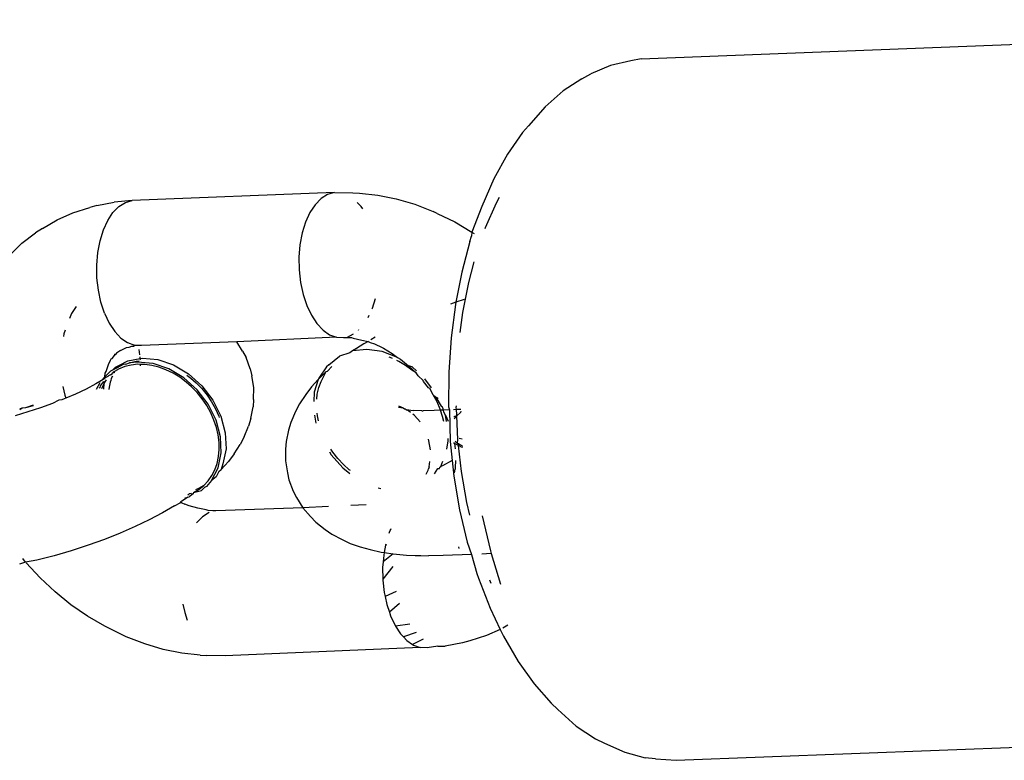
# Model space of a CAD drawing. Units: inches. Extents: x -30 to 750, y -133 to 477.
# Drawn here: x 131 to 135, y 202 to 205 of the extents above; entities that cross this region are included whole.
import ezdxf

# ---------------------------------------------------------------- set-up
doc = ezdxf.new("R2010")
doc.units = ezdxf.units.IN
doc.header["$MEASUREMENT"] = 0
doc.layers.add('VP-EQ', color=7, linetype='Continuous', true_color=0x8a3492)

# ---------------------------------------------------------------- blocks, each defined once
blk = doc.blocks.new('1211')
at = {"color": 7}
for p, q in [((33.9932, 241.9323), (34.0428, 241.8818)), ((32.7273, 241.867), (32.7182, 241.8914)), ((32.7273, 241.867), (32.7419, 241.8787)), ((33.3466, 241.8569), (33.3312, 241.9094)), ((33.3626, 241.8807), (33.3559, 241.8909)), ((33.3626, 241.8807), (33.3592, 241.8905)), ((33.3633, 241.8671), (33.3626, 241.8807)), ((34.0428, 241.8818), (34.086, 241.8257)), ((32.6618, 241.8067), (32.7243, 241.8646)), ((32.7346, 241.8201), (32.7273, 241.867)), ((33.3633, 241.8054), (33.3466, 241.8569)), ((33.3718, 241.836), (33.3633, 241.8671)), ((33.3745, 241.8356), (33.3633, 241.8671)), ((32.6039, 241.7448), (32.6618, 241.8067)), ((32.7532, 241.7488), (32.7346, 241.8201)), ((33.3814, 241.7553), (33.3633, 241.8054)), ((34.1033, 241.7973), (34.086, 241.8257)), ((34.1033, 241.7973), (34.1396, 241.7366)), ((32.5509, 241.6795), (32.6039, 241.7448)), ((32.7739, 241.6783), (32.7532, 241.7488)), ((33.3953, 241.7296), (33.3814, 241.7553)), ((33.3964, 241.7173), (33.3953, 241.7296)), ((33.4005, 241.707), (33.3964, 241.7173)), ((34.1396, 241.7366), (34.1687, 241.6715)), ((32.5035, 241.6111), (32.5509, 241.6795)), ((32.7965, 241.6091), (32.7739, 241.6783)), ((33.4032, 241.7009), (33.4005, 241.707)), ((33.4154, 241.7049), (33.4032, 241.7009)), ((33.4206, 241.661), (33.4032, 241.7009)), ((33.4519, 241.7127), (33.4154, 241.7049)), ((33.6687, 241.7087), (33.6578, 241.7107)), ((33.6845, 241.7039), (33.6687, 241.7087)), ((33.7527, 241.677), (33.7331, 241.686)), ((33.7817, 241.6579), (33.7527, 241.677)), ((33.4414, 241.6175), (33.4206, 241.661)), ((34.1687, 241.6715), (34.1906, 241.6024)), ((32.462, 241.5405), (32.5035, 241.6111)), ((32.8207, 241.5418), (32.7965, 241.6091)), ((33.4629, 241.577), (33.4414, 241.6175)), ((34.1989, 241.5722), (34.1906, 241.6024)), ((33.4673, 241.5608), (33.4389, 241.5757)), ((33.4432, 241.5528), (33.4471, 241.5514)), ((33.4457, 241.5608), (33.4444, 241.5642)), ((33.4551, 241.5586), (33.4457, 241.5608)), ((33.471, 241.5472), (33.4551, 241.5586)), ((33.4768, 241.5534), (33.4629, 241.577)), ((33.4847, 241.5399), (33.4768, 241.5534)), ((33.4917, 241.5399), (33.4768, 241.5534)), ((33.7539, 241.5408), (33.7997, 241.5559)), ((33.7997, 241.5559), (33.8492, 241.5665)), ((33.8492, 241.5665), (33.9009, 241.5723)), ((33.9009, 241.5723), (33.9531, 241.5731)), ((33.9531, 241.5731), (34.0044, 241.5689)), ((34.0044, 241.5689), (34.0531, 241.5597)), ((34.0531, 241.5597), (34.0978, 241.546)), ((34.1989, 241.5722), (34.2131, 241.5008)), ((32.4266, 241.468), (32.462, 241.5405)), ((32.8464, 241.4769), (32.8207, 241.5418)), ((33.4492, 241.5226), (33.4388, 241.5228)), ((33.4405, 241.5439), (33.4634, 241.5429)), ((33.4471, 241.5514), (33.4634, 241.5429)), ((33.4701, 241.5179), (33.4492, 241.5226)), ((33.4634, 241.5429), (33.4712, 241.5388)), ((33.4634, 241.5429), (33.4738, 241.5425)), ((33.4772, 241.5151), (33.4701, 241.5179)), ((33.4712, 241.5388), (33.4793, 241.5331)), ((33.4844, 241.5136), (33.4772, 241.5151)), ((33.4944, 241.5081), (33.4844, 241.5136)), ((33.487, 241.5379), (33.4847, 241.5399)), ((33.4927, 241.5279), (33.487, 241.5379)), ((33.4917, 241.5399), (33.5066, 241.5382)), ((33.5153, 241.5163), (33.4917, 241.5399)), ((33.4952, 241.5254), (33.4927, 241.5279)), ((33.5004, 241.5161), (33.4952, 241.5254)), ((33.5004, 241.5161), (33.5045, 241.5099)), ((33.5066, 241.5382), (33.5136, 241.5346)), ((33.5136, 241.5346), (33.5424, 241.5251)), ((33.5192, 241.5088), (33.5153, 241.5163)), ((33.5424, 241.5251), (33.56, 241.5162)), ((33.56, 241.5162), (33.5654, 241.514)), ((33.5654, 241.514), (33.5671, 241.5096)), ((33.7132, 241.5217), (33.6787, 241.4991)), ((33.7539, 241.5408), (33.7132, 241.5217)), ((34.0978, 241.546), (34.1371, 241.5281)), ((34.1371, 241.5281), (34.1698, 241.5065)), ((32.8734, 241.415), (32.8464, 241.4769)), ((33.5045, 241.5099), (33.5086, 241.5083)), ((33.5083, 241.5019), (33.5086, 241.5083)), ((33.5136, 241.501), (33.5083, 241.5019)), ((33.5114, 241.5047), (33.5086, 241.5083)), ((33.5136, 241.501), (33.5114, 241.5047)), ((33.5136, 241.501), (33.5234, 241.4837)), ((33.5192, 241.5088), (33.5315, 241.4965)), ((33.5294, 241.4888), (33.5192, 241.5088)), ((33.534, 241.4575), (33.5234, 241.4837)), ((33.5379, 241.4826), (33.5294, 241.4888)), ((33.5419, 241.4645), (33.5294, 241.4888)), ((33.5315, 241.4965), (33.5379, 241.4826)), ((33.5379, 241.4826), (33.558, 241.4448)), ((33.5671, 241.5096), (33.5796, 241.4996)), ((33.5852, 241.4998), (33.5796, 241.4996)), ((33.5827, 241.4979), (33.5853, 241.4938)), ((33.5852, 241.4998), (33.5853, 241.4938)), ((33.5896, 241.4915), (33.5853, 241.4938)), ((33.6, 241.4751), (33.5896, 241.4915)), ((33.6, 241.4751), (33.6125, 241.4508)), ((33.6516, 241.4737), (33.6327, 241.4463)), ((33.6516, 241.4737), (33.6787, 241.4991)), ((34.1698, 241.5065), (34.195, 241.4819)), ((34.195, 241.4819), (34.2118, 241.455)), ((34.2197, 241.4268), (34.2131, 241.5008)), ((32.3891, 241.3753), (32.4189, 241.4513)), ((32.4189, 241.4513), (32.4266, 241.468)), ((33.5404, 241.431), (33.534, 241.4575)), ((33.5433, 241.4036), (33.5404, 241.431)), ((33.5438, 241.4538), (33.5419, 241.4645)), ((33.5438, 241.4538), (33.5501, 241.4378)), ((33.5501, 241.4378), (33.5565, 241.4112)), ((33.5525, 241.4049), (33.5501, 241.4378)), ((33.558, 241.4448), (33.5671, 241.3936)), ((33.6125, 241.4508), (33.6147, 241.4394)), ((33.6147, 241.4394), (33.6187, 241.4278)), ((33.6327, 241.4463), (33.6225, 241.4178)), ((34.2118, 241.455), (34.2197, 241.4268)), ((32.9014, 241.3567), (32.8734, 241.415)), ((33.5366, 241.3921), (33.5431, 241.3922)), ((33.5428, 241.3751), (33.5431, 241.3922)), ((33.5431, 241.3922), (33.5433, 241.4036)), ((33.5467, 241.3408), (33.5525, 241.4049)), ((33.5565, 241.4112), (33.5579, 241.3983)), ((33.5621, 241.3931), (33.5671, 241.3936)), ((33.5671, 241.3936), (33.574, 241.3944)), ((33.5671, 241.3936), (33.5686, 241.3851)), ((33.5825, 241.3954), (33.6044, 241.3978)), ((33.6187, 241.4278), (33.6185, 241.4204)), ((33.6214, 241.4153), (33.6185, 241.4204)), ((33.6214, 241.3889), (33.6225, 241.4178)), ((33.6214, 241.3889), (33.6214, 241.4153)), ((34.2521, 240.5928), (34.2197, 241.4268)), ((32.3664, 241.2988), (32.3891, 241.3753)), ((32.9302, 241.3023), (32.9014, 241.3567)), ((33.5387, 241.3457), (33.5428, 241.3751)), ((33.5686, 241.3851), (33.5628, 241.321)), ((33.6366, 240.9953), (33.6214, 241.3889)), ((33.5207, 241.2875), (33.5314, 241.3167)), ((33.5247, 241.276), (33.5467, 241.3408)), ((33.5314, 241.3167), (33.5387, 241.3457)), ((33.5628, 241.321), (33.5408, 241.2562)), ((32.3509, 241.2224), (32.3664, 241.2988)), ((32.9596, 241.2524), (32.9302, 241.3023)), ((33.4878, 241.2142), (33.5247, 241.276)), ((33.5067, 241.2585), (33.5207, 241.2875)), ((32.9596, 241.2524), (32.9733, 241.2263)), ((32.9718, 241.2226), (32.9747, 241.2285)), ((33.4703, 241.2045), (33.4899, 241.231)), ((33.4899, 241.231), (33.5067, 241.2585)), ((33.5408, 241.2562), (33.5039, 241.1945)), ((32.3426, 241.1466), (32.3509, 241.2224)), ((32.5191, 241.2104), (32.4873, 241.2)), ((32.5533, 241.2178), (32.5191, 241.2104)), ((32.9492, 241.1563), (32.9596, 241.1914)), ((32.9596, 241.1914), (32.9655, 241.2096)), ((32.9718, 241.2226), (32.9655, 241.2096)), ((32.9733, 241.2263), (32.9718, 241.2226)), ((32.9733, 241.2263), (32.9776, 241.2236)), ((32.9951, 241.197), (32.9776, 241.2236)), ((32.9929, 241.2094), (32.9951, 241.197)), ((32.9951, 241.197), (32.996, 241.1922)), ((33.009, 241.1759), (32.996, 241.1922)), ((33.0044, 241.1979), (33.0087, 241.1915)), ((33.01, 241.1841), (33.0087, 241.1915)), ((33.4383, 241.1591), (33.4878, 241.2142)), ((33.4509, 241.1825), (33.4703, 241.2045)), ((33.5039, 241.1945), (33.4544, 241.1393)), ((33.4985, 241.2011), (33.4864, 241.1848)), ((32.3426, 241.1466), (32.3415, 241.1195)), ((32.9143, 241.1364), (32.8892, 241.161)), ((32.9421, 241.1213), (32.9492, 241.1563)), ((33.01, 241.1841), (33.009, 241.1759)), ((33.0142, 241.1738), (33.009, 241.1759)), ((33.0142, 241.1738), (33.0275, 241.1509)), ((33.0142, 241.1738), (33.0225, 241.1405)), ((33.0303, 241.154), (33.0254, 241.1661)), ((33.0275, 241.1509), (33.0436, 241.1312)), ((33.0436, 241.1312), (33.0303, 241.154)), ((33.3789, 241.1138), (33.4383, 241.1591)), ((33.4004, 241.1379), (33.4268, 241.1593)), ((33.4268, 241.1593), (33.4509, 241.1825)), ((33.467, 241.1628), (33.4429, 241.1396)), ((33.4864, 241.1848), (33.467, 241.1628)), ((32.3407, 241.0434), (32.3415, 241.1195)), ((32.9311, 241.1096), (32.9143, 241.1364)), ((32.9392, 241.0948), (32.9394, 241.1137)), ((32.9394, 241.1137), (32.9421, 241.1213)), ((33.0348, 241.1282), (33.0225, 241.1405)), ((33.0386, 241.1207), (33.0348, 241.1282)), ((33.0633, 241.0997), (33.0386, 241.1207)), ((33.0436, 241.1312), (33.0625, 241.1129)), ((33.0625, 241.1129), (33.0844, 241.0977)), ((33.3131, 241.0809), (33.3789, 241.1138)), ((33.3436, 241.1031), (33.3727, 241.1193)), ((33.3727, 241.1193), (33.4004, 241.1379)), ((33.4165, 241.1182), (33.3888, 241.0995)), ((33.4544, 241.1393), (33.395, 241.094)), ((33.4429, 241.1396), (33.4165, 241.1182)), ((32.9383, 241.0865), (32.9392, 241.0948)), ((32.9391, 241.0813), (32.9383, 241.0865)), ((32.9514, 240.7236), (32.9391, 241.0813)), ((33.0633, 241.0997), (33.1161, 241.0721)), ((33.0794, 241.0799), (33.0633, 241.0997)), ((33.1003, 241.0691), (33.0794, 241.0799)), ((33.0844, 241.0977), (33.1084, 241.0855)), ((33.1003, 241.0691), (33.1096, 241.0598)), ((33.1084, 241.0855), (33.1342, 241.0764)), ((33.1161, 241.0721), (33.1777, 241.0595)), ((33.1342, 241.0764), (33.1622, 241.0704)), ((33.1622, 241.0704), (33.1912, 241.0678)), ((33.1912, 241.0678), (33.221, 241.0684)), ((33.221, 241.0684), (33.2519, 241.0723)), ((33.2447, 241.0625), (33.3131, 241.0809)), ((33.2519, 241.0723), (33.2827, 241.0795)), ((33.2827, 241.0795), (33.3132, 241.0897)), ((33.3132, 241.0897), (33.3436, 241.1031)), ((33.3293, 241.0699), (33.3236, 241.068)), ((33.395, 241.094), (33.3292, 241.0612)), ((33.3597, 241.0834), (33.3293, 241.0699)), ((33.3888, 241.0995), (33.3597, 241.0834)), ((32.3742, 240.2383), (32.3407, 241.0434)), ((33.1418, 241.0299), (33.1096, 241.0598)), ((33.1322, 241.0524), (33.1096, 241.0598)), ((33.1939, 241.0398), (33.1322, 241.0524)), ((33.1732, 241.0069), (33.1418, 241.0299)), ((33.1777, 241.0595), (33.2447, 241.0625)), ((33.2608, 241.0428), (33.1939, 241.0398)), ((33.3292, 241.0612), (33.2608, 241.0428)), ((33.1732, 241.0069), (33.2124, 240.9813)), ((33.5974, 240.9718), (33.6366, 240.9953)), ((33.6549, 240.5838), (33.6366, 240.9953)), ((33.244, 240.9647), (33.2124, 240.9813)), ((33.244, 240.9647), (33.2885, 240.9465)), ((33.3197, 240.9371), (33.2885, 240.9465)), ((33.5247, 240.94), (33.5711, 240.9573)), ((33.5974, 240.9718), (33.5711, 240.9573)), ((33.3197, 240.9371), (33.3677, 240.9274)), ((33.3978, 240.9258), (33.3677, 240.9274)), ((33.3978, 240.9258), (33.4473, 240.9251)), ((33.4473, 240.9251), (33.4961, 240.9336)), ((33.5247, 240.94), (33.4961, 240.9336)), ((33.0956, 240.7862), (33.0666, 240.7803)), ((33.1444, 240.7946), (33.0956, 240.7862)), ((33.1938, 240.794), (33.1444, 240.7946)), ((33.2243, 240.7917), (33.1938, 240.794)), ((33.2722, 240.7821), (33.2243, 240.7917)), ((33.3037, 240.772), (33.2722, 240.7821)), ((32.9937, 240.7489), (32.9514, 240.7236)), ((33.0202, 240.763), (32.9937, 240.7489)), ((33.0666, 240.7803), (33.0202, 240.763)), ((33.3482, 240.7538), (33.3037, 240.772)), ((33.3801, 240.7365), (33.3482, 240.7538)), ((32.9514, 240.7236), (32.9146, 240.6909)), ((32.9571, 240.617), (32.9514, 240.7236)), ((33.4191, 240.7109), (33.3801, 240.7365)), ((33.4508, 240.6871), (33.4191, 240.7109)), ((33.7863, 240.7068), (33.7456, 240.6877)), ((33.8321, 240.7219), (33.7863, 240.7068)), ((33.8816, 240.7325), (33.8321, 240.7219)), ((33.9333, 240.7383), (33.8816, 240.7325)), ((33.9855, 240.7391), (33.9333, 240.7383)), ((34.0368, 240.7349), (33.9855, 240.7391)), ((34.0855, 240.7257), (34.0368, 240.7349)), ((34.1302, 240.712), (34.0855, 240.7257)), ((34.1695, 240.6941), (34.1302, 240.712)), ((32.8914, 240.6696), (32.8618, 240.6312)), ((32.9146, 240.6909), (32.8914, 240.6696)), ((33.3335, 240.6745), (33.3011, 240.6692)), ((33.3107, 240.6588), (33.3303, 240.663)), ((33.3303, 240.663), (33.3423, 240.6644)), ((33.4288, 240.6757), (33.3902, 240.6781)), ((33.4, 240.6656), (33.4197, 240.6634)), ((33.4197, 240.6634), (33.4476, 240.6569)), ((33.4805, 240.659), (33.4288, 240.6757)), ((33.4805, 240.659), (33.4508, 240.6871)), ((33.486, 240.6573), (33.4805, 240.659)), ((33.4833, 240.6564), (33.4805, 240.659)), ((33.7111, 240.6651), (33.684, 240.6397)), ((33.7456, 240.6877), (33.7111, 240.6651)), ((34.2022, 240.6725), (34.1695, 240.6941)), ((34.2274, 240.6479), (34.2022, 240.6725)), ((32.8618, 240.6312), (32.8419, 240.6032)), ((33.4476, 240.6569), (33.473, 240.6474)), ((33.473, 240.6474), (33.4966, 240.6348)), ((33.4833, 240.6564), (33.5137, 240.6262)), ((33.5336, 240.6253), (33.486, 240.6573)), ((33.4966, 240.6348), (33.5137, 240.6262)), ((33.5137, 240.6262), (33.5154, 240.6212)), ((33.5154, 240.6212), (33.5342, 240.6035)), ((33.5417, 240.6154), (33.5336, 240.6253)), ((33.684, 240.6397), (33.6651, 240.6123)), ((34.2442, 240.6211), (34.2274, 240.6479)), ((34.2521, 240.5928), (34.2442, 240.6211)), ((32.8419, 240.6032), (32.8207, 240.5609)), ((33.1155, 240.5573), (33.1701, 240.6059)), ((33.1301, 240.5557), (33.1546, 240.5787)), ((33.1546, 240.5787), (33.1814, 240.5998)), ((33.1818, 240.613), (33.1701, 240.6059)), ((33.1814, 240.5998), (33.1937, 240.6078)), ((33.5417, 240.6154), (33.5772, 240.5716)), ((33.6549, 240.5838), (33.6537, 240.5549)), ((33.6651, 240.6123), (33.6549, 240.5838)), ((34.2521, 240.5928), (34.2513, 240.5167)), ((32.8207, 240.5609), (32.8041, 240.5272)), ((33.1155, 240.5573), (33.0933, 240.5287)), ((33.108, 240.5311), (33.1301, 240.5557)), ((33.5904, 240.5287), (33.5772, 240.5716)), ((33.6536, 240.5414), (33.6534, 240.5225)), ((33.6545, 240.5497), (33.6536, 240.5414)), ((33.6536, 240.5414), (33.6617, 240.5267)), ((33.6537, 240.5549), (33.6545, 240.5497)), ((32.8041, 240.5272), (32.7903, 240.4869)), ((32.9631, 240.4616), (32.9607, 240.5244)), ((33.1046, 240.5264), (33.108, 240.5311)), ((33.5986, 240.5184), (33.5904, 240.5287)), ((33.6049, 240.4585), (33.5986, 240.5184)), ((33.6089, 240.5009), (33.5986, 240.5184)), ((33.6272, 240.4718), (33.6089, 240.5009)), ((33.6507, 240.515), (33.6436, 240.4799)), ((33.6534, 240.5225), (33.6507, 240.515)), ((33.6617, 240.5267), (33.6693, 240.5145)), ((34.1948, 240.4827), (34.2113, 240.4982)), ((34.2513, 240.5167), (34.2501, 240.4896)), ((32.7903, 240.4869), (32.7789, 240.4446)), ((33.5956, 240.3953), (33.6049, 240.4585)), ((33.6379, 240.4537), (33.6272, 240.4718)), ((33.6436, 240.4799), (33.6379, 240.4537)), ((33.6847, 240.4938), (33.6865, 240.492)), ((34.1845, 240.4759), (34.1948, 240.4827)), ((34.2501, 240.4896), (34.2419, 240.4139)), ((32.7789, 240.4446), (32.7685, 240.4004)), ((33.6273, 240.4266), (33.621, 240.4137)), ((33.6332, 240.4448), (33.6273, 240.4266)), ((33.6379, 240.4537), (33.6332, 240.4448)), ((33.6554, 240.4242), (33.6445, 240.4426)), ((33.7364, 240.4537), (33.7455, 240.4495)), ((33.772, 240.4374), (33.7757, 240.4357)), ((33.7757, 240.4357), (33.8154, 240.4235)), ((32.5514, 240.3764), (32.5197, 240.366)), ((32.5857, 240.3838), (32.5514, 240.3764)), ((32.6009, 240.3871), (32.5857, 240.3838)), ((32.6054, 240.3382), (32.5857, 240.3838)), ((32.6526, 240.3928), (32.6009, 240.3871)), ((32.6566, 240.3929), (32.6526, 240.3928)), ((32.7048, 240.3936), (32.6566, 240.3929)), ((32.7086, 240.3522), (32.6566, 240.3929)), ((32.7285, 240.3917), (32.7048, 240.3936)), ((32.7608, 240.3506), (32.7285, 240.3917)), ((32.7561, 240.3894), (32.7285, 240.3917)), ((32.7665, 240.3874), (32.7561, 240.3894)), ((32.7665, 240.3874), (32.7608, 240.3506)), ((32.7685, 240.4004), (32.7665, 240.3874)), ((32.7973, 240.3817), (32.7665, 240.3874)), ((32.7985, 240.3777), (32.7973, 240.3817)), ((32.8014, 240.3809), (32.7973, 240.3817)), ((33.0298, 240.4005), (33.0328, 240.412)), ((33.5713, 240.3322), (33.5956, 240.3953)), ((33.6094, 240.39), (33.5884, 240.3543)), ((33.6195, 240.4099), (33.6094, 240.39)), ((33.621, 240.4137), (33.6195, 240.4099)), ((34.2419, 240.4139), (34.2264, 240.3374)), ((32.4622, 240.3405), (32.4304, 240.3196)), ((32.4649, 240.3422), (32.4622, 240.3405)), ((32.4703, 240.2817), (32.4622, 240.3405)), ((32.5056, 240.3613), (32.4649, 240.3422)), ((32.5197, 240.366), (32.5056, 240.3613)), ((32.5562, 240.3237), (32.5197, 240.366)), ((32.7608, 240.3506), (32.7561, 240.2958)), ((32.8495, 240.3665), (32.8453, 240.3678)), ((32.8586, 240.3624), (32.8495, 240.3665)), ((32.8615, 240.3584), (32.8586, 240.3624)), ((32.8643, 240.3598), (32.8586, 240.3624)), ((33.5549, 240.3271), (33.5587, 240.3349)), ((33.5677, 240.3536), (33.5689, 240.3561)), ((33.5689, 240.3561), (33.5727, 240.3668)), ((33.5884, 240.3543), (33.5713, 240.3322)), ((34.2264, 240.3374), (34.2037, 240.2609)), ((32.4033, 240.2942), (32.3873, 240.271)), ((32.4179, 240.3079), (32.4033, 240.2942)), ((32.4304, 240.3196), (32.4179, 240.3079)), ((32.4362, 240.2555), (32.4179, 240.3079)), ((32.7561, 240.2958), (32.7549, 240.2601)), ((33.36, 240.3002), (33.3544, 240.2925)), ((33.3632, 240.3095), (33.3598, 240.3032)), ((33.3598, 240.3032), (33.36, 240.3002)), ((33.3667, 240.3288), (33.3632, 240.3095)), ((33.3726, 240.3286), (33.3632, 240.3095)), ((33.5188, 240.273), (33.5383, 240.2996)), ((33.5644, 240.3197), (33.5377, 240.2867)), ((33.5383, 240.2996), (33.5549, 240.3271)), ((33.5713, 240.3322), (33.5644, 240.3197)), ((32.3844, 240.2668), (32.3742, 240.2383)), ((32.3873, 240.271), (32.3844, 240.2668)), ((32.4094, 240.2269), (32.3873, 240.271)), ((32.7549, 240.2601), (32.7542, 240.2363)), ((33.3057, 240.2393), (33.3318, 240.2622)), ((33.3318, 240.2622), (33.3376, 240.2697)), ((33.3444, 240.2785), (33.3514, 240.2864)), ((33.3514, 240.2864), (33.3544, 240.2925)), ((33.3519, 240.2325), (33.3531, 240.2682)), ((33.3553, 240.2866), (33.3531, 240.2682)), ((33.3553, 240.2866), (33.3544, 240.2925)), ((33.4963, 240.2477), (33.5084, 240.2554)), ((33.5377, 240.2867), (33.5084, 240.2554)), ((33.5084, 240.2554), (33.5188, 240.273)), ((33.516, 240.2541), (33.5332, 240.2725)), ((33.5332, 240.2725), (33.5377, 240.2867)), ((34.2037, 240.2609), (34.1739, 240.1849)), ((32.3731, 240.2095), (32.3742, 240.2383)), ((32.7542, 240.2363), (32.7532, 240.2039)), ((33.0904, 240.2135), (33.1062, 240.2058)), ((33.3519, 240.2325), (33.3518, 240.2264)), ((33.3526, 240.1817), (33.3518, 240.2264)), ((33.4459, 240.2038), (33.4722, 240.2248)), ((33.4459, 240.1916), (33.4835, 240.2194)), ((33.4722, 240.2248), (33.4768, 240.2261)), ((33.4768, 240.2261), (33.4963, 240.2477)), ((32.3807, 240.1659), (32.3731, 240.2095)), ((32.7542, 240.1439), (32.7532, 240.2039)), ((33.0917, 240.1797), (33.1137, 240.1655)), ((33.1062, 240.2058), (33.1122, 240.2046)), ((33.1206, 240.2012), (33.1122, 240.2046)), ((33.1206, 240.2012), (33.1421, 240.1986)), ((33.1907, 240.1964), (33.2278, 240.2025)), ((33.2278, 240.2025), (33.2344, 240.2049)), ((33.3536, 240.1547), (33.3526, 240.1817)), ((33.4077, 240.1746), (33.3709, 240.1528)), ((33.3885, 240.1693), (33.4175, 240.185)), ((33.4175, 240.185), (33.4077, 240.1746)), ((33.4175, 240.185), (33.4431, 240.1991)), ((33.4431, 240.1991), (33.4459, 240.2038)), ((34.1662, 240.1682), (34.1739, 240.1849)), ((32.3807, 240.1659), (32.3797, 240.1354)), ((32.3939, 240.0641), (32.3797, 240.1354)), ((32.7587, 240.0277), (32.7542, 240.1439)), ((33.1137, 240.1655), (33.114, 240.1594)), ((33.114, 240.1594), (33.1184, 240.1573)), ((33.1184, 240.1573), (33.1209, 240.154)), ((33.1209, 240.154), (33.1442, 240.1449)), ((33.1247, 240.1461), (33.1209, 240.154)), ((33.1457, 240.1069), (33.1247, 240.1461)), ((33.3073, 240.1417), (33.3273, 240.1461)), ((33.3078, 240.1301), (33.3329, 240.1339)), ((33.3329, 240.1339), (33.308, 240.1238)), ((33.3273, 240.1461), (33.3536, 240.1547)), ((33.3329, 240.1339), (33.346, 240.1405)), ((33.346, 240.1405), (33.3541, 240.1426)), ((33.3536, 240.1547), (33.3584, 240.1563)), ((33.3541, 240.1426), (33.3536, 240.1547)), ((33.3541, 240.1426), (33.3602, 240.1443)), ((33.3551, 240.118), (33.3541, 240.1426)), ((33.3584, 240.1563), (33.3885, 240.1693)), ((33.3602, 240.1443), (33.3688, 240.1485)), ((33.3709, 240.1528), (33.3688, 240.1485)), ((33.4003, 240.1639), (33.4066, 240.167)), ((34.1662, 240.1682), (34.1308, 240.0958)), ((33.082, 240.0996), (32.9431, 240.0759)), ((33.1457, 240.1069), (33.082, 240.0996)), ((33.095, 240.0966), (33.1103, 240.0941)), ((33.1169, 240.0939), (33.1103, 240.0941)), ((33.1462, 240.0926), (33.1169, 240.0939)), ((33.2241, 240.1152), (33.1457, 240.1069)), ((33.1932, 240.1291), (33.2276, 240.1227)), ((33.2165, 240.0977), (33.1945, 240.0948)), ((33.2078, 240.0802), (33.2165, 240.0977)), ((33.2165, 240.0977), (33.2201, 240.1005)), ((33.2168, 240.0851), (33.2248, 240.0944)), ((33.3551, 240.118), (33.2241, 240.1152)), ((33.2276, 240.1227), (33.2376, 240.1233)), ((33.3312, 240.0871), (33.3181, 240.0989)), ((33.3285, 240.0974), (33.3257, 240.0994)), ((33.3312, 240.0871), (33.3285, 240.0974)), ((33.3676, 240.1224), (33.3551, 240.118)), ((33.3562, 240.0891), (33.3557, 240.1009)), ((33.5109, 240.1212), (33.3676, 240.1224)), ((33.6524, 240.1115), (33.5109, 240.1212)), ((33.7906, 240.0935), (33.6524, 240.1115)), ((33.7992, 240.0919), (33.7906, 240.0935)), ((33.7992, 240.0919), (33.7921, 240.1134)), ((33.8105, 240.0571), (33.7992, 240.0919)), ((33.9237, 240.0675), (33.7992, 240.0919)), ((34.1308, 240.0958), (34.0893, 240.0251)), ((32.4022, 240.0338), (32.3939, 240.0641)), ((32.7826, 240.0781), (32.7902, 240.0797)), ((32.9431, 240.0759), (32.8087, 240.0443)), ((32.9725, 240.0466), (33.1012, 240.0685)), ((33.1012, 240.0685), (33.2078, 240.0802)), ((33.2008, 240.0628), (33.2018, 240.068)), ((33.2018, 240.068), (33.2078, 240.0802)), ((33.2069, 240.0635), (33.2098, 240.0719)), ((33.2078, 240.0802), (33.2146, 240.0809)), ((33.2098, 240.0719), (33.2146, 240.0809)), ((33.2146, 240.0809), (33.2168, 240.0851)), ((33.2168, 240.0851), (33.2327, 240.0829)), ((33.2327, 240.0829), (33.3312, 240.0871)), ((33.2384, 240.0779), (33.2361, 240.0656)), ((33.3312, 240.0871), (33.3361, 240.0881)), ((33.3438, 240.0728), (33.3312, 240.0871)), ((33.3361, 240.0881), (33.3562, 240.0891)), ((33.3498, 240.0713), (33.3438, 240.0728)), ((33.3562, 240.0891), (33.3656, 240.0896)), ((33.3569, 240.0717), (33.3562, 240.0891)), ((33.3656, 240.0896), (33.3715, 240.0895)), ((33.6745, 240.0736), (33.7572, 240.0629)), ((33.7572, 240.0629), (33.8805, 240.0387)), ((34.0504, 240.0336), (33.9237, 240.0675)), ((32.4241, 239.9648), (32.4022, 240.0338)), ((32.7587, 240.0277), (32.6805, 240.0051)), ((32.8087, 240.0443), (32.7587, 240.0277)), ((32.9205, 240.0343), (32.9725, 240.0466)), ((33.8805, 240.0387), (33.9664, 240.0158)), ((34.0504, 240.0336), (34.0729, 240.0272)), ((34.0893, 240.0251), (34.0729, 240.0272)), ((34.0893, 240.0251), (34.0831, 240.0162)), ((34.1953, 239.9846), (34.0893, 240.0251)), ((32.6609, 239.9978), (32.5367, 239.9501)), ((32.6805, 240.0051), (32.6609, 239.9978)), ((32.7619, 239.9455), (32.7604, 239.9845)), ((32.9183, 239.9832), (32.7741, 239.9492)), ((34.1034, 239.9706), (34.1078, 239.9691)), ((34.1078, 239.9691), (34.2092, 239.9244)), ((34.3082, 239.9348), (34.1953, 239.9846)), ((32.4492, 239.9087), (32.4241, 239.9648)), ((32.5367, 239.9501), (32.4492, 239.9087)), ((32.7619, 239.9455), (32.6364, 239.9071)), ((32.638, 239.9459), (32.6531, 239.9517)), ((32.7741, 239.9492), (32.7619, 239.9455)), ((34.4102, 239.8785), (34.3082, 239.9348)), ((32.4216, 239.8956), (32.3172, 239.835)), ((32.4492, 239.9087), (32.4216, 239.8956)), ((32.4665, 239.8774), (32.454, 239.8983)), ((34.2092, 239.9244), (34.2327, 239.9115)), ((34.5003, 239.8161), (34.4102, 239.8785)), ((32.3172, 239.835), (32.2245, 239.7688)), ((34.5003, 239.8161), (34.5279, 239.7922)), ((32.2245, 239.7688), (32.1445, 239.698)), ((34.6067, 239.7231), (34.5279, 239.7922)), ((32.1445, 239.698), (32.1183, 239.6713)), ((34.6714, 239.6493), (34.6067, 239.7231)), ((32.1183, 239.6713), (32.0505, 239.5948)), ((34.7211, 239.5718), (34.6714, 239.6493)), ((32.0505, 239.5948), (31.9975, 239.5152)), ((34.7211, 239.5718), (34.7419, 239.5352)), ((34.7766, 239.4536), (34.7419, 239.5352)), ((31.9975, 239.5152), (31.98, 239.4777)), ((31.98, 239.4777), (31.9419, 239.3947)), ((34.7953, 239.3701), (34.7766, 239.4536)), ((31.9419, 239.3947), (31.9198, 239.3103)), ((34.8038, 239.3274), (34.7953, 239.3701)), ((34.8038, 239.3274), (34.9657, 235.1575)), ((31.9147, 239.2673), (31.9198, 239.3103)), ((31.9147, 239.2673), (31.9089, 239.1821)), ((31.9089, 239.1821), (32.0708, 235.0122))]:
    blk.add_line(p, q, dxfattribs=at)

msp = doc.modelspace()

# ---------------------------------------------------------------- block references
at = {"layer": 'VP-EQ', "rotation": 90}
msp.add_blockref('1211', (373.3188, 170.4165), dxfattribs=at)

doc.saveas('drawing.dxf')
